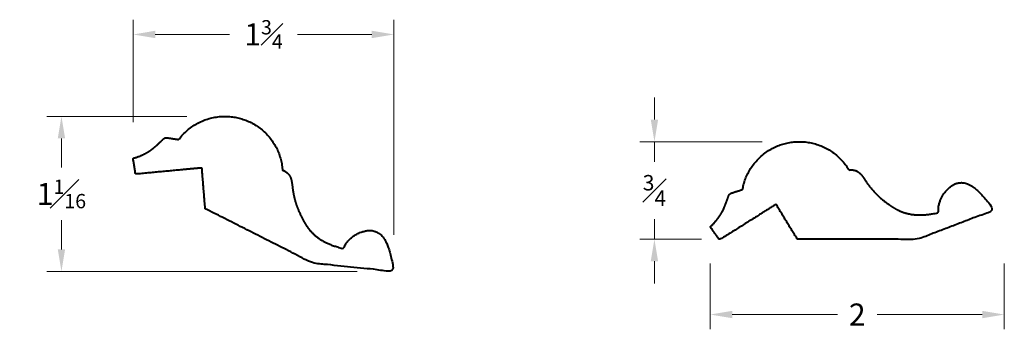
# Model space of a CAD drawing. Units: inches. Extents: x 0.34 to 7.04, y 0.2 to 2.3.
import ezdxf

# ---------------------------------------------------------------- set-up
doc = ezdxf.new("R2010")
doc.units = ezdxf.units.IN
doc.header["$MEASUREMENT"] = 0
doc.layers.get('0').update_dxf_attribs({"lineweight": 40})
doc.layers.add('DIMENSION', color=7, linetype='Continuous', lineweight=15)
doc.styles.get("Standard").update_dxf_attribs({"font": 'Raleway-Regular_0.ttf'})
doc.dimstyles.new('small trim', dxfattribs={"dimscale": 0, "dimtxt": 0.15, "dimasz": 0.15, "dimexe": 0.1, "dimexo": 0.25, "dimgap": 0.09, "dimtad": 0, "dimtih": 1, "dimtoh": 1, "dimdec": 4, "dimzin": 0, "dimdsep": 46, "dimlunit": 5, "dimtxsty": 'Standard', "dimcen": 0.09, "dimdle": 0.25, "dimclrd": 252, "dimclre": 252, "dimclrt": 256, "dimadec": 0, "dimazin": 0, "dimtfac": 0.65, "dimtdec": 4, "dimtmove": 2, "dimatfit": 1, "dimfxl": 1, "dimfrac": 1, "dimtolj": 1, "dimtzin": 0, "dimlwd": 9, "dimlwe": 9, "dimarcsym": 0})

# ---------------------------------------------------------------- blocks, each defined once
blk = doc.blocks.new('*D4175')
at = {"layer": 'Defpoints', "color": 0, "transparency": 16777216}
for p in [(2.8855, 2.2009), (1.1126, 1.3556), (2.8855, 0.5912)]:
    blk.add_point(p, dxfattribs=at)
at = {"layer": 'DIMENSION', "color": 252, "lineweight": 9, "transparency": 16777216}
for p, q in [((1.1126, 1.6056), (1.1126, 2.3009)), ((2.8855, 0.8412), (2.8855, 2.3009)), ((1.2626, 2.2009), (1.7684, 2.2009)), ((2.7355, 2.2009), (2.2298, 2.2009))]:
    blk.add_line(p, q, dxfattribs=at)
at = {"layer": 'DIMENSION', "color": 252, "transparency": 16777216}
for points in [[(1.2626, 2.2259), (1.2626, 2.1759), (1.1126, 2.2009)], [(2.7355, 2.2259), (2.7355, 2.1759), (2.8855, 2.2009)]]:
    blk.add_solid(points, dxfattribs=at)
at = {"layer": 'DIMENSION', "transparency": 16777216, "insert": (1.9991, 2.2009), "char_height": 0.15, "attachment_point": 5}
blk.add_mtext('\\A1;1{\\H0.65x;\\S3#4;}', dxfattribs=at)
blk = doc.blocks.new('*D4176')
at = {"layer": 'Defpoints', "color": 0, "transparency": 16777216}
for p in [(1.7272, 1.6445), (0.6249, 0.5912), (2.8855, 0.5912)]:
    blk.add_point(p, dxfattribs=at)
at = {"layer": 'DIMENSION', "color": 252, "lineweight": 9, "transparency": 16777216}
for p, q in [((1.4772, 1.6445), (0.5249, 1.6445)), ((0.6249, 1.4945), (0.6249, 1.2968)), ((0.6249, 0.7412), (0.6249, 0.9389)), ((2.6355, 0.5912), (0.5249, 0.5912))]:
    blk.add_line(p, q, dxfattribs=at)
at = {"layer": 'DIMENSION', "color": 252, "transparency": 16777216}
for points in [[(0.5999, 1.4945), (0.6499, 1.4945), (0.6249, 1.6445)], [(0.5999, 0.7412), (0.6499, 0.7412), (0.6249, 0.5912)]]:
    blk.add_solid(points, dxfattribs=at)
at = {"layer": 'DIMENSION', "transparency": 16777216, "insert": (0.6249, 1.1178), "char_height": 0.15, "attachment_point": 5}
blk.add_mtext('\\A1;1{\\H0.650000x;\\S1#16;}', dxfattribs=at)
blk = doc.blocks.new('*D4180')
at = {"layer": 'Defpoints', "color": 0, "transparency": 16777216}
for p in [(5.6408, 1.4727), (4.6571, 0.8104), (5.2282, 0.8104)]:
    blk.add_point(p, dxfattribs=at)
at = {"layer": 'DIMENSION', "color": 252, "lineweight": 9, "transparency": 16777216}
for p, q in [((4.6571, 1.6227), (4.6571, 1.7727)), ((5.3908, 1.4727), (4.5571, 1.4727)), ((4.6571, 1.4727), (4.6571, 1.3366)), ((4.6571, 0.8104), (4.6571, 0.9465)), ((4.9782, 0.8104), (4.5571, 0.8104)), ((4.6571, 0.6604), (4.6571, 0.5104))]:
    blk.add_line(p, q, dxfattribs=at)
at = {"layer": 'DIMENSION', "color": 252, "transparency": 16777216}
for points in [[(4.6321, 1.6227), (4.6821, 1.6227), (4.6571, 1.4727)], [(4.6321, 0.6604), (4.6821, 0.6604), (4.6571, 0.8104)]]:
    blk.add_solid(points, dxfattribs=at)
at = {"layer": 'DIMENSION', "transparency": 16777216, "insert": (4.6571, 1.1415), "char_height": 0.15, "attachment_point": 5}
blk.add_mtext('\\A1;{\\H0.7x;\\S3#4;}', dxfattribs=at)
blk = doc.blocks.new('*D4181')
at = {"layer": 'Defpoints', "color": 0, "transparency": 16777216}
for p in [(5.0363, 0.895), (7.0363, 0.895), (7.0363, 0.2988)]:
    blk.add_point(p, dxfattribs=at)
at = {"layer": 'DIMENSION', "color": 252, "lineweight": 9, "transparency": 16777216}
for p, q in [((5.0363, 0.645), (5.0363, 0.1988)), ((7.0363, 0.645), (7.0363, 0.1988)), ((5.1863, 0.2988), (5.9009, 0.2988)), ((6.8863, 0.2988), (6.1716, 0.2988))]:
    blk.add_line(p, q, dxfattribs=at)
at = {"layer": 'DIMENSION', "color": 252, "transparency": 16777216}
for points in [[(5.1863, 0.3238), (5.1863, 0.2738), (5.0363, 0.2988)], [(6.8863, 0.3238), (6.8863, 0.2738), (7.0363, 0.2988)]]:
    blk.add_solid(points, dxfattribs=at)
at = {"layer": 'DIMENSION', "transparency": 16777216, "insert": (6.0363, 0.2988), "char_height": 0.15, "attachment_point": 5}
blk.add_mtext('\\A1;2', dxfattribs=at)

msp = doc.modelspace()

# ---------------------------------------------------------------- linework, layer by layer
for points in [[(1.60231, 1.0178), (1.84673, 0.89437), (2.09115, 0.77095), (2.33557, 0.64752), (2.51889, 0.62873), (2.7022, 0.60994), (2.88552, 0.59115), (2.86811, 0.70109), (2.82564, 0.83282), (2.75142, 0.86945), (2.69537, 0.87559), (2.57979, 0.82559), (2.53916, 0.74719), (2.43576, 0.77317), (2.33979, 0.83667), (2.28922, 0.90009), (2.22858, 1.01342), (2.19788, 1.12708), (2.19287, 1.20377), (2.17742, 1.24805), (2.15198, 1.26933), (2.12819, 1.27988), (2.11622, 1.44895), (2.00994, 1.58096), (1.84732, 1.62874), (1.6847, 1.67651), (1.5239, 1.62296), (1.42239, 1.48724), (1.39591, 1.49131), (1.36944, 1.49538), (1.34296, 1.49945), (1.32677, 1.5007), (1.31531, 1.4872), (1.27791, 1.45257), (1.22041, 1.40181), (1.14564, 1.36814), (1.11189, 1.3602), (1.11758, 1.32431), (1.12326, 1.28841), (1.12894, 1.25251), (1.27928, 1.26652), (1.42961, 1.28053), (1.57994, 1.29454), (1.5874, 1.20229), (1.59486, 1.11004), (1.60231, 1.0178)], [(5.62838, 0.81041), (5.90219, 0.81041), (6.17601, 0.81041), (6.44982, 0.81041), (6.62193, 0.87627), (6.79403, 0.94213), (6.96614, 1.00799), (6.90104, 1.09828), (6.80375, 1.19673), (6.72099, 1.19596), (6.66819, 1.17618), (6.58756, 1.07945), (6.58662, 0.99115), (6.48261, 0.96774), (6.36832, 0.98115), (6.2946, 1.01497), (6.18938, 1.0888), (6.11075, 1.17642), (6.07171, 1.24262), (6.03795, 1.27518), (6.00565, 1.28271), (5.97966, 1.2814), (5.89277, 1.42693), (5.73838, 1.49686), (5.57169, 1.4662), (5.405, 1.43555), (5.28559, 1.31526), (5.25616, 1.14835), (5.23069, 1.14005), (5.20523, 1.13175), (5.17976, 1.12345), (5.16474, 1.11727), (5.16059, 1.10005), (5.14282, 1.05228), (5.11437, 0.98105), (5.06281, 0.91729), (5.03626, 0.89499), (5.05752, 0.86551), (5.07877, 0.83603), (5.10002, 0.80655), (5.2279, 0.88682), (5.35578, 0.96709), (5.48366, 1.04736), (5.5319, 0.96838), (5.58014, 0.88939), (5.62838, 0.81041)]]:
    msp.add_rational_spline(points, [1, 1, 1, 1, 1, 1, 1, 1, 1, 1, 1, 1, 1, 1, 1, 1, 1, 1, 1, 1, 1, 1, 0.880832686997, 0.880832686997, 1, 0.880832686997, 0.880832686997, 1, 1, 1, 1, 1, 1, 1, 1, 1, 1, 1, 1, 1, 1, 1, 1, 1, 1, 1], degree=3, knots=[0, 0, 0, 0, 1, 1, 1, 2, 2, 2, 3, 4, 5, 6, 6, 6, 7, 8, 9, 10, 11, 12, 13, 13, 13, 14.2143993, 14.2143993, 14.2143993, 15.4287986, 15.4287986, 15.4287986, 16.4287986, 16.4287986, 16.4287986, 17.4287986, 18.4287986, 19.4287986, 20.4287986, 20.4287986, 20.4287986, 21.4287986, 21.4287986, 21.4287986, 22.4287986, 22.4287986, 22.4287986, 23.4287986, 23.4287986, 23.4287986, 23.4287986])

# ---------------------------------------------------------------- dimensions: what is measured, and where the dimension line sits
at = {"layer": 'DIMENSION'}
for base, p1, p2, picture, middle in [((2.88552, 2.20092), (1.11262, 1.35559), (2.88552, 0.59115), '*D4175', (1.99907, 2.20092)), ((7.03626, 0.29878), (5.03626, 0.89499), (7.03626, 0.89499), '*D4181', (6.03626, 0.29878))]:
    dim = msp.add_linear_dim(base=base, p1=p1, p2=p2, dimstyle='small trim', override={"dimscale": 1, "dimpost": '\\X'}, dxfattribs=at)
    dim.commit()
    dim.dimension.update_dxf_attribs({"geometry": picture, "text_midpoint": middle})
dim = msp.add_linear_dim(base=(4.65708, 0.81041), p1=(5.64083, 1.47267), p2=(5.22819, 0.81041), angle=90, text='{\\H0.7x;\\S3#4;}', dimstyle='small trim', override={"dimscale": 1, "dimpost": '\\X'}, dxfattribs=at)
dim.commit()
dim.dimension.update_dxf_attribs({"geometry": '*D4180', "text_midpoint": (4.65708, 1.14154)})
dim = msp.add_linear_dim(base=(0.62494, 0.59115), p1=(1.72719, 1.64454), p2=(2.88552, 0.59115), angle=90, dimstyle='small trim', override={"dimscale": 1, "dimpost": '\\X'}, dxfattribs=at)
dim.commit()
dim.dimension.update_dxf_attribs({"geometry": '*D4176', "text_midpoint": (0.62494, 1.11785)})

doc.saveas('drawing.dxf')
